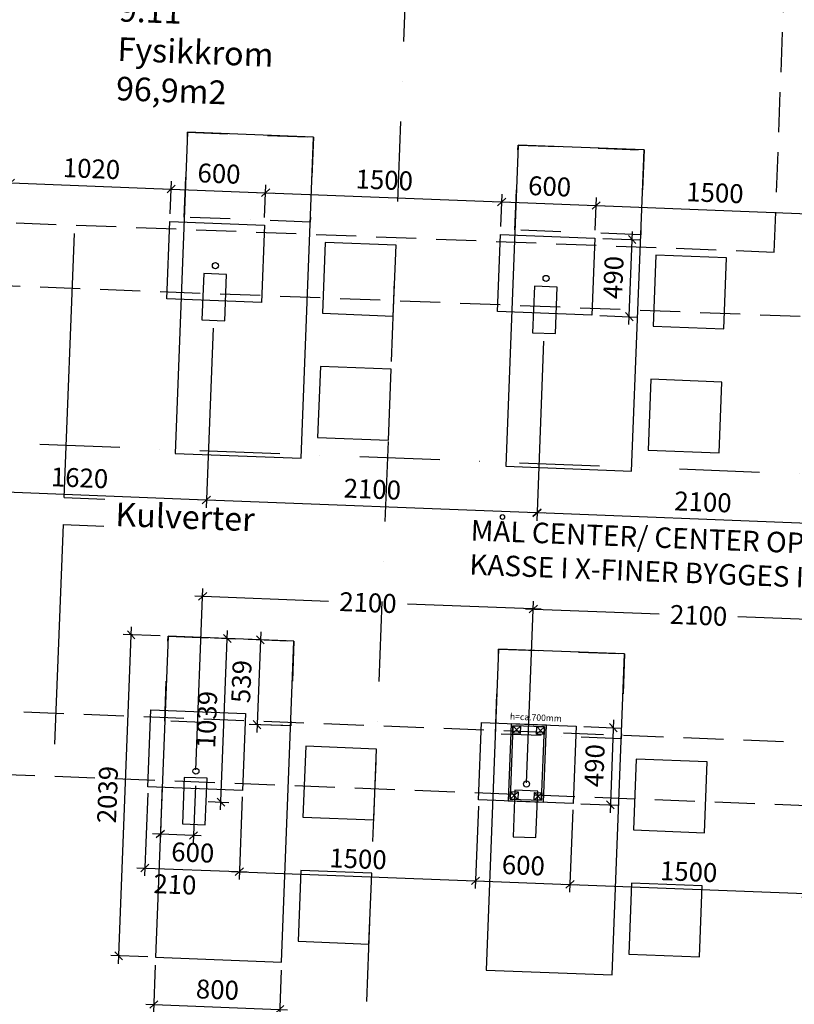
# Model space of a CAD drawing. Units: millimetres. Extents: x 309524937 to 310646513, y 6537254262 to 6537898315.
# Drawn here: x 310076565 to 310081482, y 6537769553 to 6537775801 of the extents above; entities that cross this region are included whole.
import ezdxf

# ---------------------------------------------------------------- set-up
doc = ezdxf.new("R2010")
doc.units = ezdxf.units.MM
doc.header["$LTSCALE"] = 40
doc.header["$PDMODE"] = 1
for name, pattern in [('lærAKSE$0$DASHDOT', [25.4, 12.7, -6.35, 0, -6.35]), ('plan-U1L$0$DASHDOT2', [12.7, 6.35, -3.175, 0, -3.175]), ('plan-U1L$0$DASHED2', [9.525, 6.35, -3.175])]:
    doc.linetypes.add(name, pattern=pattern)
doc.layers.get('0').update_dxf_attribs({"linetype": 'CONTINUOUS'})
doc.layers.get('DEFPOINTS').update_dxf_attribs({"linetype": 'CONTINUOUS'})
for name, color, linetype in [('lærAKSE$0$A-820', 254, 'lærAKSE$0$DASHDOT'), ('plan-U1L$0$A-220', 220, 'CONTINUOUS'), ('plan-U1L$0$A-240-TXT', 122, 'CONTINUOUS'), ('plan-U1L$0$A-272', 30, 'CONTINUOUS'), ('plan-U1L$0$A-300', 150, 'CONTINUOUS'), ('plan-U1L$0$A-862-TXT', 253, 'CONTINUOUS')]:
    doc.layers.add(name, color=color, linetype=linetype)
doc.styles.add('plan-U1L$0$STANDARD', font='simplex.shx')
doc.dimstyles.new('plan-U1L$0$HRTB-DIM', dxfattribs={"dimscale": 0, "dimtxt": 120, "dimasz": 50, "dimexe": 50, "dimexo": 50, "dimgap": 50, "dimtad": 1, "dimtoh": 1, "dimdec": 0, "dimdsep": 46, "dimtxsty": 'plan-U1L$0$STANDARD', "dimblk1": 'plan-U1L$0$_OBLIQUE', "dimblk2": 'plan-U1L$0$_OBLIQUE', "dimsah": 1, "dimcen": 0, "dimdle": 50, "dimclrd": 251, "dimclre": 251, "dimclrt": 256, "dimadec": 0, "dimazin": 0, "dimtfac": 1, "dimtdec": 0, "dimtmove": 2, "dimatfit": 3, "dimldrblk": 'plan-U1L$0$_OBLIQUE', "dimfxl": 0, "dimtolj": 1, "dimtzin": 0, "dimarcsym": 0})

# ---------------------------------------------------------------- blocks, each defined once
blk = doc.blocks.new('lærAKSE')
at = {"layer": 'lærAKSE$0$A-820'}
for p, q in [((310078650, 6537766525), (310080479.5, 6537813789.6)), ((310102583.7, 6537772103.5), (310027240.1, 6537775019.9))]:
    blk.add_line(p, q, dxfattribs=at)
blk = doc.blocks.new('plan-U1L$0$_OBLIQUE')
at = {"color": 0, "linetype": 'ByBlock'}
blk.add_line((-0.5, -0.5), (0.5, 0.5), dxfattribs=at)
blk = doc.blocks.new('*D781')
at = {"layer": 'DEFPOINTS', "color": 0}
for p in [(310077427.8, 6537769851.8, 0), (310078227.2, 6537769820.9, 0), (310078215.6, 6537769521.1)]:
    blk.add_point(p, dxfattribs=at)
at = {"layer": 'plan-U1L$0$A-240-TXT', "color": 251, "lineweight": -2}
for p, q in [((310077425.8, 6537769801.8), (310077414.2, 6537769502.1)), ((310078225.2, 6537769770.9), (310078213.6, 6537769471.2)), ((310077366.2, 6537769554), (310078265.5, 6537769519.2))]:
    blk.add_line(p, q, dxfattribs=at)
at = {"layer": 'plan-U1L$0$A-240-TXT', "color": 251, "lineweight": -2, "xscale": 50, "yscale": 50, "zscale": 50}
for p, rotation in [((310077416.2, 6537769552.1), 177.7832883796335), ((310078215.6, 6537769521.1), 357.7832883796335)]:
    blk.add_blockref('plan-U1L$0$_OBLIQUE', p, dxfattribs=dict(at, rotation=rotation))
at = {"layer": 'plan-U1L$0$A-240-TXT', "insert": (310077820.1, 6537769646.5), "char_height": 120, "attachment_point": 5, "rotation": 357.78329, "style": 'plan-U1L$0$STANDARD'}
blk.add_mtext('\\A1;800', dxfattribs=at)
blk = doc.blocks.new('*D782')
at = {"layer": 'DEFPOINTS', "color": 0}
for p in [(310077272.4, 6537771898.3), (310077506.6, 6537771889.3, 0), (310077427.8, 6537769851.8, 0)]:
    blk.add_point(p, dxfattribs=at)
at = {"layer": 'plan-U1L$0$A-240-TXT', "color": 251, "lineweight": -2}
for p, q in [((310077191.6, 6537769810.9), (310077274.3, 6537771948.3)), ((310077456.7, 6537771891.2), (310077222.4, 6537771900.3)), ((310077377.8, 6537769853.7), (310077143.5, 6537769862.8))]:
    blk.add_line(p, q, dxfattribs=at)
at = {"layer": 'plan-U1L$0$A-240-TXT', "color": 251, "lineweight": -2, "xscale": 50, "yscale": 50, "zscale": 50}
for p, rotation in [((310077272.4, 6537771898.3), 87.78328837963345), ((310077193.5, 6537769860.9), 267.7832883796335)]:
    blk.add_blockref('plan-U1L$0$_OBLIQUE', p, dxfattribs=dict(at, rotation=rotation))
at = {"layer": 'plan-U1L$0$A-240-TXT', "insert": (310077123, 6537770883.9), "char_height": 120, "attachment_point": 5, "rotation": 87.78329, "style": 'plan-U1L$0$STANDARD'}
blk.add_mtext('\\A1;2039', dxfattribs=at)
blk = doc.blocks.new('*D783')
at = {"layer": 'DEFPOINTS', "color": 0}
for p in [(310078306, 6537771858.3, 0), (310078072.1, 6537771328), (310078285.2, 6537771319.7, 0)]:
    blk.add_point(p, dxfattribs=at)
at = {"layer": 'plan-U1L$0$A-240-TXT', "color": 251, "lineweight": -2}
for p, q in [((310078094.9, 6537771916.5), (310078070.2, 6537771278)), ((310078256.1, 6537771860.3), (310078043, 6537771868.5)), ((310078235.2, 6537771321.7), (310078022.2, 6537771329.9))]:
    blk.add_line(p, q, dxfattribs=at)
at = {"layer": 'plan-U1L$0$A-240-TXT', "color": 251, "lineweight": -2, "xscale": 50, "yscale": 50, "zscale": 50}
for p, rotation in [((310078093, 6537771866.6), 87.78328837963348), ((310078072.1, 6537771328), 267.7832883796335)]:
    blk.add_blockref('plan-U1L$0$_OBLIQUE', p, dxfattribs=dict(at, rotation=rotation))
at = {"layer": 'plan-U1L$0$A-240-TXT', "insert": (310077972.6, 6537771601.5), "char_height": 120, "attachment_point": 5, "rotation": 87.78329, "style": 'plan-U1L$0$STANDARD'}
blk.add_mtext('\\A1;539', dxfattribs=at)
blk = doc.blocks.new('*D784')
at = {"layer": 'DEFPOINTS', "color": 0}
for p in [(310077751.5, 6537771879.8, 0), (310077882.7, 6537771874.7), (310077711.3, 6537770841.6, 0)]:
    blk.add_point(p, dxfattribs=at)
at = {"layer": 'plan-U1L$0$A-240-TXT', "color": 251, "lineweight": -2}
for p, q in [((310077840.5, 6537770786.5), (310077884.6, 6537771924.7)), ((310077801.4, 6537771877.9), (310077932.6, 6537771872.8)), ((310077761.2, 6537770839.6), (310077892.4, 6537770834.6))]:
    blk.add_line(p, q, dxfattribs=at)
at = {"layer": 'plan-U1L$0$A-240-TXT', "color": 251, "lineweight": -2, "xscale": 50, "yscale": 50, "zscale": 50}
for p, rotation in [((310077882.7, 6537771874.7), 87.78328837963345), ((310077842.5, 6537770836.5), 267.7832883796335)]:
    blk.add_blockref('plan-U1L$0$_OBLIQUE', p, dxfattribs=dict(at, rotation=rotation))
at = {"layer": 'plan-U1L$0$A-240-TXT', "insert": (310077752.7, 6537771359.9), "char_height": 120, "attachment_point": 5, "rotation": 87.78329, "style": 'plan-U1L$0$STANDARD'}
blk.add_mtext('\\A1;1039', dxfattribs=at)
blk = doc.blocks.new('*D785')
at = {"layer": 'DEFPOINTS', "color": 0}
for p in [(310077472.2, 6537770998.4, 0), (310077682, 6537770990.3, 0), (310077458, 6537770632.8)]:
    blk.add_point(p, dxfattribs=at)
at = {"layer": 'plan-U1L$0$A-240-TXT', "color": 251, "lineweight": -2}
for p, q in [((310077470.2, 6537770948.5), (310077456.1, 6537770582.8)), ((310077680.1, 6537770940.4), (310077665.9, 6537770574.7)), ((310077717.8, 6537770622.7), (310077408, 6537770634.7))]:
    blk.add_line(p, q, dxfattribs=at)
at = {"layer": 'plan-U1L$0$A-240-TXT', "color": 251, "lineweight": -2, "xscale": 50, "yscale": 50, "zscale": 50}
for p, rotation in [((310077458, 6537770632.8), 177.7832883796335), ((310077667.9, 6537770624.7), 357.7832883796335)]:
    blk.add_blockref('plan-U1L$0$_OBLIQUE', p, dxfattribs=dict(at, rotation=rotation))
at = {"layer": 'plan-U1L$0$A-240-TXT', "insert": (310077550.7, 6537770314), "char_height": 120, "attachment_point": 5, "rotation": 357.78329, "style": 'plan-U1L$0$STANDARD'}
blk.add_mtext('\\A1;210', dxfattribs=at)
blk = doc.blocks.new('*D799')
at = {"layer": 'DEFPOINTS', "color": 0}
for p in [(310079892.8, 6537773811.9, 0), (310081991.2, 6537773730.7, 0), (310079848.7, 6537772671.8)]:
    blk.add_point(p, dxfattribs=at)
at = {"layer": 'plan-U1L$0$A-240-TXT', "color": 251, "lineweight": -2}
for p, q in [((310079890.9, 6537773762), (310079846.7, 6537772621.8)), ((310081989.3, 6537773680.7), (310081945.2, 6537772540.6)), ((310081997.1, 6537772588.6), (310079798.7, 6537772673.7))]:
    blk.add_line(p, q, dxfattribs=at)
at = {"layer": 'plan-U1L$0$A-240-TXT', "color": 251, "lineweight": -2, "xscale": 50, "yscale": 50, "zscale": 50}
for p, rotation in [((310079848.7, 6537772671.8), 177.7832883796335), ((310081947.1, 6537772590.6), 357.7832883796335)]:
    blk.add_blockref('plan-U1L$0$_OBLIQUE', p, dxfattribs=dict(at, rotation=rotation))
at = {"layer": 'plan-U1L$0$A-240-TXT', "insert": (310080902.1, 6537772741.1), "char_height": 120, "attachment_point": 5, "rotation": 357.78329, "style": 'plan-U1L$0$STANDARD'}
blk.add_mtext('\\A1;2100', dxfattribs=at)
blk = doc.blocks.new('*D800')
at = {"layer": 'DEFPOINTS', "color": 0}
for p in [(310077794.4, 6537773893.1, 0), (310079892.8, 6537773811.9, 0), (310077750.2, 6537772753)]:
    blk.add_point(p, dxfattribs=at)
at = {"layer": 'plan-U1L$0$A-240-TXT', "color": 251, "lineweight": -2}
for p, q in [((310077792.4, 6537773843.2), (310077748.3, 6537772703.1)), ((310079890.9, 6537773762), (310079846.7, 6537772621.8)), ((310079898.6, 6537772669.9), (310077700.3, 6537772755))]:
    blk.add_line(p, q, dxfattribs=at)
at = {"layer": 'plan-U1L$0$A-240-TXT', "color": 251, "lineweight": -2, "xscale": 50, "yscale": 50, "zscale": 50}
for p, rotation in [((310077750.2, 6537772753), 177.7832883796335), ((310079848.7, 6537772671.8), 357.7832883796335)]:
    blk.add_blockref('plan-U1L$0$_OBLIQUE', p, dxfattribs=dict(at, rotation=rotation))
at = {"layer": 'plan-U1L$0$A-240-TXT', "insert": (310078803.7, 6537772822.3), "char_height": 120, "attachment_point": 5, "rotation": 357.78329, "style": 'plan-U1L$0$STANDARD'}
blk.add_mtext('\\A1;2100', dxfattribs=at)
blk = doc.blocks.new('*D801')
at = {"layer": 'DEFPOINTS', "color": 0}
for p in [(310076175.6, 6537773955.8, 0), (310077794.4, 6537773893.1, 0), (310076131.5, 6537772815.7)]:
    blk.add_point(p, dxfattribs=at)
at = {"layer": 'plan-U1L$0$A-240-TXT', "color": 251, "lineweight": -2}
for p, q in [((310076173.7, 6537773905.8), (310076129.5, 6537772765.7)), ((310077792.4, 6537773843.2), (310077748.3, 6537772703.1)), ((310077800.2, 6537772751.1), (310076081.5, 6537772817.6))]:
    blk.add_line(p, q, dxfattribs=at)
at = {"layer": 'plan-U1L$0$A-240-TXT', "color": 251, "lineweight": -2, "xscale": 50, "yscale": 50, "zscale": 50}
for p, rotation in [((310076131.5, 6537772815.7), 177.7832883796335), ((310077750.2, 6537772753), 357.7832883796335)]:
    blk.add_blockref('plan-U1L$0$_OBLIQUE', p, dxfattribs=dict(at, rotation=rotation))
at = {"layer": 'plan-U1L$0$A-240-TXT', "insert": (310076945.1, 6537772894.3), "char_height": 120, "attachment_point": 5, "rotation": 357.78329, "style": 'plan-U1L$0$STANDARD'}
blk.add_mtext('\\A1;1620', dxfattribs=at)
blk = doc.blocks.new('*D803')
at = {"layer": 'DEFPOINTS', "color": 0}
for p in [(310079825.1, 6537772061.7), (310079780.4, 6537770909.1, 0), (310081867.5, 6537770533.1, 0)]:
    blk.add_point(p, dxfattribs=at)
at = {"layer": 'plan-U1L$0$A-240-TXT', "color": 251, "lineweight": -2}
for p, q in [((310079782.4, 6537770959), (310079827, 6537772111.7)), ((310079775.1, 6537772063.6), (310080624.5, 6537772030.8)), ((310081973.4, 6537771978.5), (310081124.1, 6537772011.4)), ((310081869.4, 6537770583), (310081925.4, 6537772030.4))]:
    blk.add_line(p, q, dxfattribs=at)
at = {"layer": 'plan-U1L$0$A-240-TXT', "color": 251, "lineweight": -2, "xscale": 50, "yscale": 50, "zscale": 50}
for p, rotation in [((310079825.1, 6537772061.7), 177.7832883796335), ((310081923.5, 6537771980.5), 357.7832883796335)]:
    blk.add_blockref('plan-U1L$0$_OBLIQUE', p, dxfattribs=dict(at, rotation=rotation))
at = {"layer": 'plan-U1L$0$A-240-TXT', "insert": (310080874.3, 6537772021.1), "char_height": 120, "attachment_point": 5, "rotation": 357.78329, "style": 'plan-U1L$0$STANDARD'}
blk.add_mtext('\\A1;2100', dxfattribs=at)
blk = doc.blocks.new('*D804')
at = {"layer": 'DEFPOINTS', "color": 0}
for p in [(310077726.6, 6537772142.9), (310077682, 6537770990.3, 0), (310079780.4, 6537770909.1, 0)]:
    blk.add_point(p, dxfattribs=at)
at = {"layer": 'plan-U1L$0$A-240-TXT', "color": 251, "lineweight": -2}
for p, q in [((310077683.9, 6537771040.3), (310077728.6, 6537772192.9)), ((310077676.7, 6537772144.9), (310078526, 6537772112)), ((310079782.4, 6537770959), (310079827, 6537772111.7)), ((310079875, 6537772059.8), (310079025.7, 6537772092.6))]:
    blk.add_line(p, q, dxfattribs=at)
at = {"layer": 'plan-U1L$0$A-240-TXT', "color": 251, "lineweight": -2, "xscale": 50, "yscale": 50, "zscale": 50}
for p, rotation in [((310077726.6, 6537772142.9), 177.7832883796335), ((310079825.1, 6537772061.7), 357.7832883796335)]:
    blk.add_blockref('plan-U1L$0$_OBLIQUE', p, dxfattribs=dict(at, rotation=rotation))
at = {"layer": 'plan-U1L$0$A-240-TXT', "insert": (310078775.8, 6537772102.3), "char_height": 120, "attachment_point": 5, "rotation": 357.78329, "style": 'plan-U1L$0$STANDARD'}
blk.add_mtext('\\A1;2100', dxfattribs=at)
blk = doc.blocks.new('*D872')
at = {"layer": 'DEFPOINTS', "color": 0}
for p in [(310077526.4, 6537774726.4), (310076499.2, 6537774559.2, 0), (310077518.4, 6537774519.8, 0)]:
    blk.add_point(p, dxfattribs=at)
at = {"layer": 'plan-U1L$0$A-240-TXT', "color": 251, "lineweight": -2}
for p, q in [((310076501.1, 6537774609.2), (310076509.1, 6537774815.8)), ((310076457.2, 6537774767.8), (310077576.4, 6537774724.4)), ((310077520.3, 6537774569.7), (310077528.3, 6537774776.3))]:
    blk.add_line(p, q, dxfattribs=at)
at = {"layer": 'plan-U1L$0$A-240-TXT', "color": 251, "lineweight": -2, "xscale": 50, "yscale": 50, "zscale": 50}
for p, rotation in [((310076507.2, 6537774765.8), 177.7832883796335), ((310077526.4, 6537774726.4), 357.7832883796335)]:
    blk.add_blockref('plan-U1L$0$_OBLIQUE', p, dxfattribs=dict(at, rotation=rotation))
at = {"layer": 'plan-U1L$0$A-240-TXT', "insert": (310077021, 6537774856), "char_height": 120, "attachment_point": 5, "rotation": 357.78329, "style": 'plan-U1L$0$STANDARD'}
blk.add_mtext('\\A1;1020', dxfattribs=at)
blk = doc.blocks.new('*D873')
at = {"layer": 'DEFPOINTS', "color": 0}
for p in [(310078126, 6537774703.2), (310077518.4, 6537774519.8, 0), (310078118, 6537774496.6, 0)]:
    blk.add_point(p, dxfattribs=at)
at = {"layer": 'plan-U1L$0$A-240-TXT', "color": 251, "lineweight": -2}
for p, q in [((310077476.4, 6537774728.3), (310078175.9, 6537774701.2)), ((310077520.3, 6537774569.7), (310077528.3, 6537774776.3)), ((310078119.9, 6537774546.5), (310078127.9, 6537774753.1))]:
    blk.add_line(p, q, dxfattribs=at)
at = {"layer": 'plan-U1L$0$A-240-TXT', "color": 251, "lineweight": -2, "xscale": 50, "yscale": 50, "zscale": 50}
for p, rotation in [((310077526.4, 6537774726.4), 177.7832883796335), ((310078126, 6537774703.2), 357.7832883796335)]:
    blk.add_blockref('plan-U1L$0$_OBLIQUE', p, dxfattribs=dict(at, rotation=rotation))
at = {"layer": 'plan-U1L$0$A-240-TXT', "insert": (310077830.4, 6537774824.7), "char_height": 120, "attachment_point": 5, "rotation": 357.78329, "style": 'plan-U1L$0$STANDARD'}
blk.add_mtext('\\A1;600', dxfattribs=at)
blk = doc.blocks.new('*D874')
at = {"layer": 'DEFPOINTS', "color": 0}
for p in [(310079624.8, 6537774645.1), (310078118, 6537774496.6, 0), (310079616.8, 6537774438.6, 0)]:
    blk.add_point(p, dxfattribs=at)
at = {"layer": 'plan-U1L$0$A-240-TXT', "color": 251, "lineweight": -2}
for p, q in [((310078119.9, 6537774546.5), (310078127.9, 6537774753.1)), ((310078076, 6537774705.1), (310079674.8, 6537774643.2)), ((310079618.8, 6537774488.5), (310079626.8, 6537774695.1))]:
    blk.add_line(p, q, dxfattribs=at)
at = {"layer": 'plan-U1L$0$A-240-TXT', "color": 251, "lineweight": -2, "xscale": 50, "yscale": 50, "zscale": 50}
for p, rotation in [((310078126, 6537774703.2), 177.7832883796335), ((310079624.8, 6537774645.1), 357.7832883796335)]:
    blk.add_blockref('plan-U1L$0$_OBLIQUE', p, dxfattribs=dict(at, rotation=rotation))
at = {"layer": 'plan-U1L$0$A-240-TXT', "insert": (310078879.6, 6537774784.1), "char_height": 120, "attachment_point": 5, "rotation": 357.78329, "style": 'plan-U1L$0$STANDARD'}
blk.add_mtext('\\A1;1500', dxfattribs=at)
blk = doc.blocks.new('*D875')
at = {"layer": 'DEFPOINTS', "color": 0}
for p in [(310080224.4, 6537774621.9), (310079616.8, 6537774438.6, 0), (310080216.4, 6537774415.4, 0)]:
    blk.add_point(p, dxfattribs=at)
at = {"layer": 'plan-U1L$0$A-240-TXT', "color": 251, "lineweight": -2}
for p, q in [((310079618.8, 6537774488.5), (310079626.8, 6537774695.1)), ((310080218.3, 6537774465.3), (310080226.3, 6537774671.9)), ((310079574.9, 6537774647.1), (310080274.3, 6537774620))]:
    blk.add_line(p, q, dxfattribs=at)
at = {"layer": 'plan-U1L$0$A-240-TXT', "color": 251, "lineweight": -2, "xscale": 50, "yscale": 50, "zscale": 50}
for p, rotation in [((310079624.8, 6537774645.1), 177.7832883796335), ((310080224.4, 6537774621.9), 357.7832883796335)]:
    blk.add_blockref('plan-U1L$0$_OBLIQUE', p, dxfattribs=dict(at, rotation=rotation))
at = {"layer": 'plan-U1L$0$A-240-TXT', "insert": (310079928.9, 6537774743.5), "char_height": 120, "attachment_point": 5, "rotation": 357.78329, "style": 'plan-U1L$0$STANDARD'}
blk.add_mtext('\\A1;600', dxfattribs=at)
blk = doc.blocks.new('*D876')
at = {"layer": 'DEFPOINTS', "color": 0}
for p in [(310081723.3, 6537774563.9), (310080216.4, 6537774415.4, 0), (310081715.3, 6537774357.3, 0)]:
    blk.add_point(p, dxfattribs=at)
at = {"layer": 'plan-U1L$0$A-240-TXT', "color": 251, "lineweight": -2}
for p, q in [((310080218.3, 6537774465.3), (310080226.3, 6537774671.9)), ((310080174.4, 6537774623.9), (310081773.2, 6537774562)), ((310081717.2, 6537774407.3), (310081725.2, 6537774613.9))]:
    blk.add_line(p, q, dxfattribs=at)
at = {"layer": 'plan-U1L$0$A-240-TXT', "color": 251, "lineweight": -2, "xscale": 50, "yscale": 50, "zscale": 50}
for p, rotation in [((310080224.4, 6537774621.9), 177.7832883796335), ((310081723.3, 6537774563.9), 357.7832883796335)]:
    blk.add_blockref('plan-U1L$0$_OBLIQUE', p, dxfattribs=dict(at, rotation=rotation))
at = {"layer": 'plan-U1L$0$A-240-TXT', "insert": (310080978.1, 6537774702.8), "char_height": 120, "attachment_point": 5, "rotation": 357.78329, "style": 'plan-U1L$0$STANDARD'}
blk.add_mtext('\\A1;1500', dxfattribs=at)
blk = doc.blocks.new('*D882')
at = {"layer": 'DEFPOINTS', "color": 0}
for p in [(310077379.9, 6537770942.5), (310077979.5, 6537770919.3), (310077959.2, 6537770395.2)]:
    blk.add_point(p, dxfattribs=at)
at = {"layer": 'plan-U1L$0$A-240-TXT', "color": 251, "lineweight": -2}
for p, q in [((310077378, 6537770892.5), (310077357.7, 6537770368.5)), ((310077977.5, 6537770869.3), (310077957.3, 6537770345.3)), ((310077309.7, 6537770420.4), (310078009.2, 6537770393.3))]:
    blk.add_line(p, q, dxfattribs=at)
at = {"layer": 'plan-U1L$0$A-240-TXT', "color": 251, "lineweight": -2, "xscale": 50, "yscale": 50, "zscale": 50}
for p, rotation in [((310077359.6, 6537770418.4), 177.7832883796335), ((310077959.2, 6537770395.2), 357.7832883796335)]:
    blk.add_blockref('plan-U1L$0$_OBLIQUE', p, dxfattribs=dict(at, rotation=rotation))
at = {"layer": 'plan-U1L$0$A-240-TXT', "insert": (310077663.7, 6537770516.8), "char_height": 120, "attachment_point": 5, "rotation": 357.78329, "style": 'plan-U1L$0$STANDARD'}
blk.add_mtext('\\A1;600', dxfattribs=at)
blk = doc.blocks.new('*D883')
at = {"layer": 'DEFPOINTS', "color": 0}
for p in [(310077979.5, 6537770919.3), (310079478.4, 6537770861.2, 0), (310079458.1, 6537770337.2)]:
    blk.add_point(p, dxfattribs=at)
at = {"layer": 'plan-U1L$0$A-240-TXT', "color": 251, "lineweight": -2}
for p, q in [((310077977.5, 6537770869.3), (310077957.3, 6537770345.3)), ((310079476.4, 6537770811.3), (310079456.1, 6537770287.3)), ((310077909.2, 6537770397.2), (310079508, 6537770335.3))]:
    blk.add_line(p, q, dxfattribs=at)
at = {"layer": 'plan-U1L$0$A-240-TXT', "color": 251, "lineweight": -2, "xscale": 50, "yscale": 50, "zscale": 50}
for p, rotation in [((310077959.2, 6537770395.2), 177.7832883796335), ((310079458.1, 6537770337.2), 357.7832883796335)]:
    blk.add_blockref('plan-U1L$0$_OBLIQUE', p, dxfattribs=dict(at, rotation=rotation))
at = {"layer": 'plan-U1L$0$A-240-TXT', "insert": (310078712.9, 6537770476.1), "char_height": 120, "attachment_point": 5, "rotation": 357.78329, "style": 'plan-U1L$0$STANDARD'}
blk.add_mtext('\\A1;1500', dxfattribs=at)
blk = doc.blocks.new('*D884')
at = {"layer": 'DEFPOINTS', "color": 0}
for p in [(310079478.4, 6537770861.2, 0), (310080077.9, 6537770838, 0), (310080057.6, 6537770314)]:
    blk.add_point(p, dxfattribs=at)
at = {"layer": 'plan-U1L$0$A-240-TXT', "color": 251, "lineweight": -2}
for p, q in [((310079476.4, 6537770811.3), (310079456.1, 6537770287.3)), ((310080076, 6537770788.1), (310080055.7, 6537770264.1)), ((310079408.1, 6537770339.2), (310080107.6, 6537770312.1))]:
    blk.add_line(p, q, dxfattribs=at)
at = {"layer": 'plan-U1L$0$A-240-TXT', "color": 251, "lineweight": -2, "xscale": 50, "yscale": 50, "zscale": 50}
for p, rotation in [((310079458.1, 6537770337.2), 177.7832883796335), ((310080057.6, 6537770314), 357.7832883796335)]:
    blk.add_blockref('plan-U1L$0$_OBLIQUE', p, dxfattribs=dict(at, rotation=rotation))
at = {"layer": 'plan-U1L$0$A-240-TXT', "insert": (310079762.1, 6537770435.5), "char_height": 120, "attachment_point": 5, "rotation": 357.78329, "style": 'plan-U1L$0$STANDARD'}
blk.add_mtext('\\A1;600', dxfattribs=at)
blk = doc.blocks.new('*D885')
at = {"layer": 'DEFPOINTS', "color": 0}
for p in [(310080077.9, 6537770838, 0), (310081576.8, 6537770780, 0), (310081556.5, 6537770256)]:
    blk.add_point(p, dxfattribs=at)
at = {"layer": 'plan-U1L$0$A-240-TXT', "color": 251, "lineweight": -2}
for p, q in [((310080076, 6537770788.1), (310080055.7, 6537770264.1)), ((310081574.9, 6537770730), (310081554.6, 6537770206)), ((310080007.7, 6537770315.9), (310081606.5, 6537770254.1))]:
    blk.add_line(p, q, dxfattribs=at)
at = {"layer": 'plan-U1L$0$A-240-TXT', "color": 251, "lineweight": -2, "xscale": 50, "yscale": 50, "zscale": 50}
for p, rotation in [((310080057.6, 6537770314), 177.7832883796335), ((310081556.5, 6537770256), 357.7832883796335)]:
    blk.add_blockref('plan-U1L$0$_OBLIQUE', p, dxfattribs=dict(at, rotation=rotation))
at = {"layer": 'plan-U1L$0$A-240-TXT', "insert": (310080811.3, 6537770394.9), "char_height": 120, "attachment_point": 5, "rotation": 357.78329, "style": 'plan-U1L$0$STANDARD'}
blk.add_mtext('\\A1;1500', dxfattribs=at)
blk = doc.blocks.new('*D889')
at = {"layer": 'DEFPOINTS', "color": 0}
for p in [(310080096.5, 6537771317.7, 0), (310080077.5, 6537770828, 0), (310080314.1, 6537770818.9)]:
    blk.add_point(p, dxfattribs=at)
at = {"layer": 'plan-U1L$0$A-240-TXT', "color": 251, "lineweight": -2}
for p, q in [((310080335, 6537771358.5), (310080312.2, 6537770768.9)), ((310080146.4, 6537771315.7), (310080383, 6537771306.6)), ((310080127.5, 6537770826.1), (310080364, 6537770816.9))]:
    blk.add_line(p, q, dxfattribs=at)
at = {"layer": 'plan-U1L$0$A-240-TXT', "color": 251, "lineweight": -2, "xscale": 50, "yscale": 50, "zscale": 50}
for p, rotation in [((310080333, 6537771308.5), 87.78328837963348), ((310080314.1, 6537770818.9), 267.7832883796335)]:
    blk.add_blockref('plan-U1L$0$_OBLIQUE', p, dxfattribs=dict(at, rotation=rotation))
at = {"layer": 'plan-U1L$0$A-240-TXT', "insert": (310080213.6, 6537771068), "char_height": 120, "attachment_point": 5, "rotation": 87.78329, "style": 'plan-U1L$0$STANDARD'}
blk.add_mtext('\\A1;490', dxfattribs=at)
blk = doc.blocks.new('*D890')
at = {"layer": 'DEFPOINTS', "color": 0}
for p in [(310080216.4, 6537774415.4, 0), (310080452.9, 6537774406.2), (310080197.4, 6537773925.7, 0)]:
    blk.add_point(p, dxfattribs=at)
at = {"layer": 'plan-U1L$0$A-240-TXT', "color": 251, "lineweight": -2}
for p, q in [((310080266.3, 6537774413.4), (310080502.9, 6537774404.3)), ((310080432.1, 6537773866.6), (310080454.9, 6537774456.2)), ((310080247.4, 6537773923.8), (310080484, 6537773914.6))]:
    blk.add_line(p, q, dxfattribs=at)
at = {"layer": 'plan-U1L$0$A-240-TXT', "color": 251, "lineweight": -2, "xscale": 50, "yscale": 50, "zscale": 50}
for p, rotation in [((310080452.9, 6537774406.2), 87.78328837963345), ((310080434, 6537773916.6), 267.7832883796335)]:
    blk.add_blockref('plan-U1L$0$_OBLIQUE', p, dxfattribs=dict(at, rotation=rotation))
at = {"layer": 'plan-U1L$0$A-240-TXT', "insert": (310080333.6, 6537774165.6), "char_height": 120, "attachment_point": 5, "rotation": 87.78329, "style": 'plan-U1L$0$STANDARD'}
blk.add_mtext('\\A1;490', dxfattribs=at)
blk = doc.blocks.new('plan-U1L')
at = {"layer": 'plan-U1L$0$A-220'}
for p, q in [((310079744.3, 6537771319.3), (310079694.5, 6537771273.2)), ((310079696.3, 6537771321.1), (310079742.4, 6537771271.3)), ((310079896.2, 6537771313.4), (310079846.3, 6537771267.3)), ((310079848.2, 6537771315.3), (310079894.3, 6537771265.4)), ((310079728.1, 6537770901.6), (310079678.3, 6537770855.5)), ((310079680.1, 6537770903.5), (310079726.3, 6537770853.6)), ((310079880, 6537770895.7), (310079830.2, 6537770849.6)), ((310079832, 6537770897.6), (310079878.1, 6537770847.8))]:
    blk.add_line(p, q, dxfattribs=at)
for points in [[(310079665.8, 6537770844), (310079889.7, 6537770835.3), (310079908.6, 6537771324.9), (310079684.8, 6537771333.6)], [(310079678.3, 6537770855.5), (310079878.1, 6537770847.8), (310079896.2, 6537771313.4), (310079696.3, 6537771321.1)], [(310079696.3, 6537771321.1), (310079744.3, 6537771319.3), (310079742.4, 6537771271.3), (310079694.5, 6537771273.2)], [(310079848.2, 6537771315.3), (310079896.2, 6537771313.4), (310079894.3, 6537771265.4), (310079846.3, 6537771267.3)], [(310079680.1, 6537770903.5), (310079728.1, 6537770901.6), (310079726.3, 6537770853.6), (310079678.3, 6537770855.5)], [(310079832, 6537770897.6), (310079880, 6537770895.7), (310079878.1, 6537770847.8), (310079830.2, 6537770849.6)]]:
    blk.add_lwpolyline(points, close=True, dxfattribs=at)
at = {"layer": 'plan-U1L$0$A-272'}
for points in [[(310077551.6, 6537773049.4), (310078351, 6537773018.5), (310078429.8, 6537775055.9), (310077630.4, 6537775086.9)], [(310079650, 6537772968.2), (310080449.4, 6537772937.2), (310080528.3, 6537774974.7), (310079728.9, 6537775005.6)], [(310078486.6, 6537773938.4), (310078936.3, 6537773921), (310078953.7, 6537774370.7), (310078504, 6537774388.1)], [(310080585.1, 6537773857.2), (310081034.7, 6537773839.8), (310081052.1, 6537774289.5), (310080602.5, 6537774306.9)], [(310078456.2, 6537773150.9), (310078905.8, 6537773133.5), (310078923.2, 6537773583.2), (310078473.6, 6537773600.6)], [(310080554.6, 6537773069.7), (310081004.3, 6537773052.3), (310081021.7, 6537773502), (310080572, 6537773519.4)], [(310077427.8, 6537769851.8), (310078227.2, 6537769820.9), (310078306, 6537771858.3), (310077506.6, 6537771889.3)], [(310079526.2, 6537769770.6), (310080325.6, 6537769739.6), (310080404.5, 6537771777.1), (310079605.1, 6537771808)], [(310078362.9, 6537770740.8), (310078812.5, 6537770723.4), (310078829.9, 6537771173.1), (310078380.3, 6537771190.5)], [(310080461.3, 6537770659.6), (310080911, 6537770642.2), (310080928.4, 6537771091.9), (310080478.7, 6537771109.3)], [(310078332.4, 6537769953.3), (310078782, 6537769935.9), (310078799.5, 6537770385.6), (310078349.8, 6537770403)], [(310080430.8, 6537769872.1), (310080880.5, 6537769854.7), (310080897.9, 6537770304.4), (310080448.2, 6537770321.8)]]:
    blk.add_lwpolyline(points, close=True, dxfattribs=at)
at = {"layer": 'plan-U1L$0$A-272', "linetype": 'plan-U1L$0$DASHDOT2'}
for points in [[(310077630.4, 6537775086.9), (310078429.8, 6537775055.9), (310078409, 6537774517.3), (310077609.6, 6537774548.3)], [(310079728.9, 6537775005.6), (310080528.3, 6537774974.7), (310080507.4, 6537774436.1), (310079708, 6537774467.1)], [(310077506.6, 6537771889.3), (310078306, 6537771858.3), (310078285.2, 6537771319.7), (310077485.8, 6537771350.7)], [(310079605.1, 6537771808), (310080404.5, 6537771777.1), (310080383.6, 6537771238.5), (310079584.2, 6537771269.4)]]:
    blk.add_lwpolyline(points, close=True, dxfattribs=at)
at = {"layer": 'plan-U1L$0$A-300', "linetype": 'plan-U1L$0$DASHED2'}
for p, q in [((310081353.8, 6537774326.3), (310081457.3, 6537776999.3)), ((310074259.1, 6537774600.9), (310081353.8, 6537774326.3)), ((310075172.9, 6537774165.2), (310097945.9, 6537773283.7)), ((310075068.5, 6537771467.3), (310097841.4, 6537770585.8)), ((310074123.7, 6537771103.5), (310100204.2, 6537770094))]:
    blk.add_line(p, q, dxfattribs=at)
at = {"layer": 'plan-U1L$0$A-300', "elevation": 0}
for points in [[(310077518.4, 6537774519.8), (310078118, 6537774496.6), (310078099, 6537774006.9), (310077499.5, 6537774030.2)], [(310079616.8, 6537774438.6), (310080216.4, 6537774415.4), (310080197.4, 6537773925.7), (310079597.9, 6537773948.9)], [(310077398.5, 6537771422.1), (310077998, 6537771398.9), (310077979.1, 6537770909.3), (310077379.5, 6537770932.5)]]:
    blk.add_lwpolyline(points, close=True, dxfattribs=at)
at = {"layer": 'plan-U1L$0$A-300'}
for points in [[(310077878.2, 6537774185.1), (310077733.3, 6537774190.7), (310077721.9, 6537773895.9), (310077866.8, 6537773890.3)], [(310079976.7, 6537774103.9), (310079831.8, 6537774109.5), (310079820.4, 6537773814.7), (310079965.2, 6537773809.1)], [(310079496.9, 6537771340.9), (310080096.5, 6537771317.7), (310080077.5, 6537770828), (310079478, 6537770851.2)], [(310077754.5, 6537770987.5), (310077609.6, 6537770993.1), (310077598.2, 6537770698.3), (310077743, 6537770692.7)], [(310079852.9, 6537770906.3), (310079708, 6537770911.9), (310079696.6, 6537770617.1), (310079841.5, 6537770611.5)]]:
    blk.add_lwpolyline(points, close=True, dxfattribs=at)
for centre in [(310077807.8, 6537774240.4), (310079906.2, 6537774159.2), (310077683.7, 6537771032.8), (310079782.1, 6537770951.6)]:
    blk.add_circle(centre, 19.4, dxfattribs=at)
at = {"layer": 'plan-U1L$0$A-862-TXT'}
for p, q in [((310076847.2, 6537772769.2, 0), (310076912, 6537774444.9, 0)), ((310076847.2, 6537772769.2, 0), (310077106, 6537772759.2, 0)), ((310076840.5, 6537772597.3, 0), (310076786.6, 6537771204.4, 0)), ((310076840.5, 6537772597.3, 0), (310077099.3, 6537772587.3, 0))]:
    blk.add_line(p, q, dxfattribs=at)
at = {"layer": 'plan-U1L$0$A-220', "insert": (310079677.8, 6537771400, 0), "char_height": 40, "width": 829.896, "attachment_point": 1, "rotation": 357.78329, "style": 'plan-U1L$0$STANDARD'}
blk.add_mtext('h=ca.700mm', dxfattribs=at)
at = {"layer": 'plan-U1L$0$A-240-TXT', "insert": (310079430.9, 6537772626.8, 0), "char_height": 130, "width": 6382.6, "attachment_point": 1, "rotation": 357.78329, "style": 'plan-U1L$0$STANDARD'}
blk.add_mtext('MÅL CENTER/ CENTER OPPSTIKK FRA KULVERT,\\PKASSE I X-FINER BYGGES I HELE KULVERTENS BREDDE', dxfattribs=at)
at = {"layer": 'plan-U1L$0$A-862-TXT', "char_height": 150, "width": 1938, "attachment_point": 1, "rotation": 357.78329, "style": 'plan-U1L$0$STANDARD'}
for s, insert in [('K-055\\P9.11\\PFysikkrom\\P96,9m2', (310077208.9, 6537776190, 0)), ('Kulverter', (310077176.2, 6537772738.4, 0))]:
    blk.add_mtext(s, dxfattribs=dict(at, insert=insert))
at = {"layer": 'plan-U1L$0$A-240-TXT'}
for base, p1, p2, angle, picture, middle in [((310077526.4, 6537774726.4, 0), (310076499.2, 6537774559.2, 0), (310077518.4, 6537774519.8, 0), 357.78329, '*D872', (310077021, 6537774856, 0)), ((310078126, 6537774703.2, 0), (310077518.4, 6537774519.8, 0), (310078118, 6537774496.6, 0), 357.78329, '*D873', (310077830.4, 6537774824.7, 0)), ((310079624.8, 6537774645.1, 0), (310078118, 6537774496.6, 0), (310079616.8, 6537774438.6, 0), 357.78329, '*D874', (310078879.6, 6537774784.1, 0)), ((310080224.4, 6537774621.9, 0), (310079616.8, 6537774438.6, 0), (310080216.4, 6537774415.4, 0), 357.78329, '*D875', (310079928.9, 6537774743.5, 0)), ((310081723.3, 6537774563.9, 0), (310080216.4, 6537774415.4, 0), (310081715.3, 6537774357.3, 0), 357.78329, '*D876', (310080978.1, 6537774702.8, 0)), ((310080452.9, 6537774406.2, 0), (310080197.4, 6537773925.7, 0), (310080216.4, 6537774415.4, 0), 87.78329, '*D890', (310080333.6, 6537774165.6, 0)), ((310076131.5, 6537772815.7, 0), (310077794.4, 6537773893.1), (310076175.6, 6537773955.8), 357.78329, '*D801', (310076945.1, 6537772894.3, 0)), ((310077750.2, 6537772753, 0), (310079892.8, 6537773811.9), (310077794.4, 6537773893.1), 357.78329, '*D800', (310078803.7, 6537772822.3, 0)), ((310079848.7, 6537772671.8, 0), (310081991.2, 6537773730.7), (310079892.8, 6537773811.9), 357.78329, '*D799', (310080902.1, 6537772741.1, 0)), ((310077272.4, 6537771898.3, 0), (310077427.8, 6537769851.8), (310077506.6, 6537771889.3), 87.78329, '*D782', (310077123, 6537770883.9, 0)), ((310077882.7, 6537771874.7, 0), (310077711.3, 6537770841.6), (310077751.5, 6537771879.8), 87.78329, '*D784', (310077752.7, 6537771359.9, 0)), ((310078072.1, 6537771328, 0), (310078306, 6537771858.3), (310078285.2, 6537771319.7), 87.78329, '*D783', (310077972.6, 6537771601.5, 0)), ((310080314.1, 6537770818.9, 0), (310080096.5, 6537771317.7), (310080077.5, 6537770828), 87.78329, '*D889', (310080213.6, 6537771068, 0)), ((310077458, 6537770632.8, 0), (310077682, 6537770990.3), (310077472.2, 6537770998.4), 357.78329, '*D785', (310077550.7, 6537770314, 0)), ((310077959.2, 6537770395.2, 0), (310077379.9, 6537770942.5, 0), (310077979.5, 6537770919.3, 0), 357.78329, '*D882', (310077663.7, 6537770516.8, 0)), ((310079458.1, 6537770337.2, 0), (310077979.5, 6537770919.3, 0), (310079478.4, 6537770861.2), 357.78329, '*D883', (310078712.9, 6537770476.1, 0)), ((310080057.6, 6537770314, 0), (310079478.4, 6537770861.2), (310080077.9, 6537770838), 357.78329, '*D884', (310079762.1, 6537770435.5, 0)), ((310081556.5, 6537770256, 0), (310080077.9, 6537770838), (310081576.8, 6537770780), 357.78329, '*D885', (310080811.3, 6537770394.9, 0)), ((310078215.6, 6537769521.1, 0), (310077427.8, 6537769851.8), (310078227.2, 6537769820.9), 357.78329, '*D781', (310077820.1, 6537769646.5, 0))]:
    dim = blk.add_linear_dim(base=base, p1=p1, p2=p2, angle=angle, dimstyle='plan-U1L$0$HRTB-DIM', override={"dimscale": 1}, dxfattribs=at)
    dim.commit()
    dim.dimension.update_dxf_attribs({"geometry": picture, "text_midpoint": middle})
for base, p1, p2, picture, middle in [((310077726.6, 6537772142.9, 0), (310079780.4, 6537770909.1), (310077682, 6537770990.3), '*D804', (310078775.8, 6537772102.3, 0)), ((310079825.1, 6537772061.7, 0), (310081867.5, 6537770533.1), (310079780.4, 6537770909.1), '*D803', (310080874.3, 6537772021.1, 0))]:
    dim = blk.add_linear_dim(base=base, p1=p1, p2=p2, angle=357.78329, dimstyle='plan-U1L$0$HRTB-DIM', override={"dimscale": 1}, dxfattribs=at)
    dim.commit()
    dim.dimension.update_dxf_attribs({"geometry": picture, "text_midpoint": middle, "dimtype": 128})

msp = doc.modelspace()

# ---------------------------------------------------------------- block references
for name in ['lærAKSE', 'plan-U1L']:
    msp.add_blockref(name, (0, 0))

doc.saveas('drawing.dxf')
